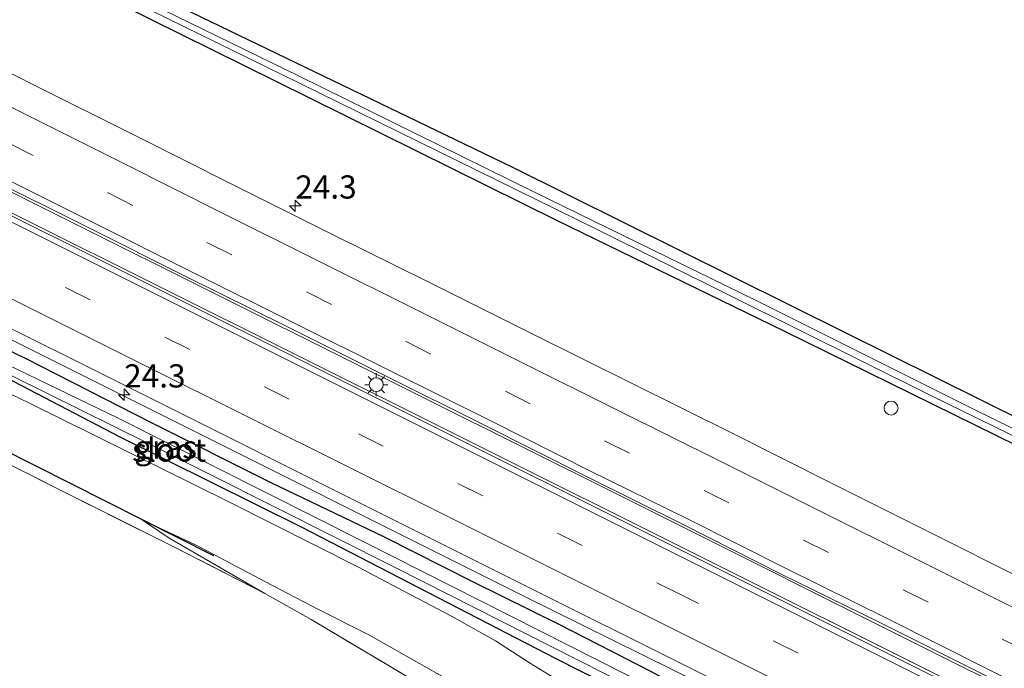
# Model space of a CAD drawing. Units: metres. Extents: x 139997 to 150010, y 389251 to 393751.
# Drawn here: x 145543 to 145649, y 391763 to 391833 of the extents above; entities that cross this region are included whole.
import ezdxf
from ezdxf.enums import TextEntityAlignment as Align

# ---------------------------------------------------------------- set-up
doc = ezdxf.new("R2010")
doc.units = ezdxf.units.M
doc.linetypes.add('IE-TERREINAFSCHEIDING', pattern=[10, 8, -2])
doc.linetypes.add('VW-3-9_STREEP', pattern=[12, 3, -9])
doc.layers.get('0').update_dxf_attribs({"lineweight": 25})
for name, color, linetype, lineweight in [('B-ME-AL-OVERIG-S-B1', 7, 'Continuous', 18), ('B-ME-AM-KILOMETR-S-B1', 7, 'Continuous', 18), ('B-ME-BV-GELEIDECONSTRUCTIE-GELEIDERAIL-L-B1', 213, 'BV-GELEIDERAIL', 18), ('B-ME-GR-BOMENRIJ-L-B1', 10, 'Continuous', 25), ('B-ME-GW-INSTEEKWATERGANG-L-B1', 10, 'Continuous', 25), ('B-ME-GW-KRUINLIJN-L-B1', 93, 'Continuous', 18), ('B-ME-GW-TEENLIJN-L-B1', 93, 'Continuous', 18), ('B-ME-IE-GRASLAND-GV-B6', 93, 'Continuous', 18), ('B-ME-IE-GRONDWERKLIJN-GROND_INGERICHT-GV-B6', 253, 'Continuous', 18), ('B-ME-IE-MEUBILAIR_WEGMEUBILAIR-LICHTMAST-S-B1', 8, 'Continuous', 18), ('B-ME-IE-TERREINAFSCHEIDING-RASTERHEKWERK-L-B1', 8, 'IE-TERREINAFSCHEIDING', 18), ('B-ME-OG-WATER-GV-B6', 153, 'Continuous', 18), ('B-ME-VH-VERH_SOORT-BITUMEN-GV-B6', 8, 'IE-TERREINAFSCHEIDING-NATUURLIJK-HOUTWAL', 18), ('B-ME-VW-MARKERING-39STREEP-015-L-B1', 255, 'VW-3-9_STREEP', 18), ('B-ME-VW-MARKERING-STREEP-015-L-B1', 7, 'Continuous', 18)]:
    doc.layers.add(name, color=color, linetype=linetype, lineweight=lineweight)
doc.styles.add('NLCS-ISO', font='NLCS-ISO.TTF')
doc.linetypes.add('BV-GELEIDERAIL', pattern='A,10,-3,[108,NLCS.SHX,S=1,R=0,X=0,Y=0],-3', length=16)
doc.linetypes.add('IE-TERREINAFSCHEIDING-NATUURLIJK-HOUTWAL', pattern='A,7,-1.5,[67,NLCS.SHX,S=0.75,R=45,X=0,Y=0],-1.5,7,-1.5,[70,NLCS.SHX,S=0.75,R=0,X=0,Y=0],-1.5', length=20)

# ---------------------------------------------------------------- blocks, each defined once
blk = doc.blocks.new('dtb')
blk.add_circle((0, 0), 0.75)
blk = doc.blocks.new('hecto')
for p, q in [((0, 0.625), (-0.625, 0)), ((0, -0.625), (0, 0.625)), ((-0.625, 0), (0.625, 0)), ((0.625, 0), (0, -0.625))]:
    blk.add_line(p, q)
blk = doc.blocks.new('lantaarnpaal')
for p, q in [((0, 0.75), (0, 1.25)), ((-0.75, 0), (-1.25, 0)), ((-0.88, 0.88), (-0.53, 0.53)), ((0.53, 0.53), (0.88, 0.88)), ((0.75, 0), (1.25, 0)), ((-0.53, -0.53), (-0.88, -0.88)), ((0, -0.75), (0, -1.25)), ((0.53, -0.53), (0.88, -0.88))]:
    blk.add_line(p, q)
blk.add_circle((0, 0), 0.75)

msp = doc.modelspace()

# ---------------------------------------------------------------- linework, layer by layer
at = {"layer": 'B-ME-BV-GELEIDECONSTRUCTIE-GELEIDERAIL-L-B1'}
for points in [[(145338.2852, 391916.101, 13.757), (145372.735, 391898.866, 13.803), (145414.64, 391877.94, 13.794), (145451.923, 391859.313, 13.778), (145487.626, 391841.478, 13.786), (145526.523, 391822.053, 13.753), (145566.222, 391802.273, 13.761), (145607.348, 391781.792, 13.782), (145643.737, 391763.624, 13.749), (145681.413, 391744.964, 13.595), (145704.506, 391733.443, 13.595), (145714.1785, 391728.6163, 13.612)], [(145713.1954, 391726.6641, 13.699), (145688.045, 391739.243, 13.662), (145655.516, 391755.539, 13.728), (145620.789, 391772.867, 13.728), (145586.709, 391789.837, 13.711), (145543.459, 391811.403, 13.707), (145513.78, 391826.191, 13.728), (145479.122, 391843.498, 13.732), (145449.551, 391858.315, 13.728), (145419.995, 391873.05, 13.724), (145393.009, 391886.514, 13.728), (145362.685, 391901.643, 13.732), (145337.4301, 391914.2903, 13.716)], [(145453.923, 391842.373, 13.344), (145470.681, 391834.006, 13.398), (145500.48, 391819.159, 13.404), (145554.218, 391792.325, 13.389), (145597.152, 391770.872, 13.385), (145629.427, 391754.911, 13.33)]]:
    msp.add_polyline3d(points, dxfattribs=at)
at = {"layer": 'B-ME-GR-BOMENRIJ-L-B1'}
msp.add_polyline3d([(145378.061, 391866.791, 12.998), (145399.415, 391856.829, 13.209), (145436.663, 391838.262, 13.346), (145448.448, 391832.767, 13.413), (145494.868, 391809.612, 13.097), (145528.966, 391792.74, 12.898), (145563.718, 391775.217, 12.662)], dxfattribs=at)
at = {"layer": 'B-ME-GW-INSTEEKWATERGANG-L-B1'}
for points in [[(145686.895, 391764.055, 12.367), (145687.986, 391766.34, 12.292), (145688.541, 391767.427, 12.255), (145688.625, 391767.923, 12.263), (145688.125, 391768.378, 12.251), (145676.653, 391773.993, 12.263), (145652.776, 391785.891, 12.234), (145625.312, 391799.43, 12.218), (145600.851, 391811.314, 12.176), (145570.431, 391826.363, 12.184), (145543.508, 391839.703, 12.155), (145514.364, 391853.92, 12.164), (145483.541, 391869.058, 12.242), (145458.556, 391881.503, 12.188), (145435.132, 391892.817, 12.222), (145408.873, 391905.889, 12.193), (145387.216, 391916.612, 12.234), (145366.297, 391926.819, 12.242), (145343.052, 391938.247, 12.171)], [(145552.236, 391838.212, 12.612), (145595.928, 391817.134, 12.745), (145631.953, 391799.229, 12.674), (145666.009, 391782.358, 12.325), (145683.592, 391773.534, 12.292), (145688.786, 391770.795, 12.251), (145689.823, 391770.28, 12.259), (145690.265, 391770.19, 12.259), (145690.972, 391770.463, 12.259), (145692.747, 391773.146, 12.263), (145696.26, 391779.442, 12.296), (145700.523, 391786.799, 12.301), (145704.267, 391793.61, 12.33), (145706.937, 391798.853, 12.234), (145708.901, 391803.04, 12.222), (145710.582, 391806.473, 12.143), (145711.343, 391808.152, 12.081), (145711.772, 391809.349, 12.093), (145712.07, 391810.444, 12.126), (145712.21, 391811.448, 12.126), (145711.871, 391814.832, 12.159), (145711.474, 391820.887, 12.209), (145711.116, 391827.881, 12.205), (145710.865, 391832.397, 12.205)], [(145645.77, 391744.995, 12.525), (145638.146, 391748.704, 12.396), (145627.544, 391753.952, 12.392), (145618.544, 391758.571, 12.446), (145611.006, 391762.663, 12.471), (145601.027, 391767.782, 12.437), (145591.769, 391772.334, 12.5), (145582.191, 391777.208, 12.471), (145569.893, 391783.086, 12.458), (145556.977, 391789.579, 12.437), (145543.53, 391796.421, 12.35), (145529.967, 391802.987, 12.458), (145519.129, 391808.625, 12.479), (145502.423, 391816.653, 12.491), (145485.287, 391825.257, 12.483), (145470.13, 391832.79, 12.446), (145461.542, 391837.415, 12.462)], [(145462.463, 391833.4, 12.379), (145481.877, 391823.693, 12.267), (145502.395, 391813.428, 12.325), (145512.731, 391808.608, 12.222), (145518.948, 391805.234, 12.234), (145527.711, 391800.9, 12.267), (145533.189, 391798.28, 12.301), (145542.196, 391793.978, 12.271), (145553.635, 391788.031, 12.234), (145573.206, 391778.31, 12.218), (145600.656, 391764.128, 12.172), (145611.182, 391758.792, 12.193), (145615.952, 391756.073, 12.715), (145622.593, 391752.695, 12.62), (145636.295, 391746.039, 12.487), (145654.668, 391736.102, 12.649), (145664.872, 391731.104, 12.591), (145670.64, 391728.387, 12.616), (145672.344, 391727.37, 12.599), (145674.251, 391726.499, 12.591), (145675.63, 391726.044, 12.562), (145677.166, 391726.088, 12.338)]]:
    msp.add_polyline3d(points, dxfattribs=at)
at = {"layer": 'B-ME-GW-KRUINLIJN-L-B1'}
for points in [[(145526.814, 391799.848, 12.894), (145543.876, 391791.649, 12.707), (145565.308, 391781.059, 12.566), (145579.389, 391773.955, 12.715), (145584.284, 391771.396, 12.923), (145589.413, 391768.683, 13.052), (145594.158, 391766.012, 13.218), (145597.813, 391763.659, 13.371), (145600.535, 391761.98, 13.5), (145603.32, 391760.14, 13.637), (145606.51, 391758.155, 13.844), (145609.2, 391756.54, 13.96), (145611.909, 391754.773, 14.089), (145614.553, 391752.893, 14.226), (145616.829, 391751.308, 14.284), (145618.852, 391749.635, 14.396), (145620.717, 391748.027, 14.504), (145622.769, 391746.125, 14.603), (145624.352, 391744.309, 14.616), (145626.112, 391741.979, 14.707), (145627.698, 391739.776, 14.865), (145629.156, 391737.522, 14.919), (145630.649, 391735.186, 15.031), (145631.818, 391733.085, 15.081)], [(145568.957, 391743.756, 12.396), (145579.989, 391746.575, 12.786), (145587.663, 391748.881, 13.093), (145595.331, 391751.804, 13.508), (145596.587, 391752.311, 13.549), (145598.302, 391753.578, 13.624), (145598.681, 391754.116, 13.641), (145598.944, 391754.709, 13.637), (145598.82, 391755.686, 13.562), (145597.876, 391756.366, 13.537), (145595.627, 391757.86, 13.454), (145593.269, 391759.393, 13.404), (145587.852, 391762.493, 13.159), (145580.488, 391766.679, 12.919), (145575.001, 391769.437, 12.769), (145569.326, 391772.384, 12.724), (145561.853, 391776.335, 12.624), (145556.035, 391779.084, 12.566)]]:
    msp.add_polyline3d(points, dxfattribs=at)
at = {"layer": 'B-ME-GW-TEENLIJN-L-B1'}
msp.add_polyline3d([(145556.035, 391779.084, 12.566), (145558.843, 391777.166, 12.566), (145569.265, 391771.13, 12.396)], dxfattribs=at)
at = {"layer": 'B-ME-IE-GRASLAND-GV-B6'}
for points in [[(145713.014, 391726.304, 12.915), (145661.349, 391752.258, 12.902), (145621.394, 391772.193, 12.935), (145576.53, 391794.587, 12.919), (145536.219, 391814.674, 12.935), (145501.71, 391831.89, 12.94), (145463.078, 391851.132, 12.944)], [(145440.501, 391845.622, 11.736), (145466.8, 391832.161, 11.728), (145486.581, 391822.434, 11.715), (145511.606, 391809.882, 11.674), (145531.116, 391799.951, 11.666), (145556.718, 391787.289, 11.628), (145583.465, 391773.85, 11.587), (145605.98, 391762.459, 11.599), (145615.816, 391757.571, 11.603), (145637.24, 391746.965, 11.57), (145657.547, 391736.7, 11.574), (145677.455, 391726.775, 11.504), (145677.166, 391726.088, 12.338), (145675.63, 391726.044, 12.562), (145674.251, 391726.499, 12.591), (145672.344, 391727.37, 12.599), (145670.64, 391728.387, 12.616), (145664.872, 391731.104, 12.591), (145654.668, 391736.102, 12.649), (145636.295, 391746.039, 12.487), (145622.593, 391752.695, 12.62), (145615.952, 391756.073, 12.715)], [(145539.207, 391842.727, 11.583), (145573.008, 391826.135, 11.583), (145604.996, 391810.451, 11.583), (145641.202, 391792.435, 11.583), (145673.244, 391776.766, 11.583)], [(145543.508, 391839.703, 12.155), (145570.431, 391826.363, 12.184), (145600.851, 391811.314, 12.176), (145625.312, 391799.43, 12.218), (145652.776, 391785.891, 12.234)], [(145652.776, 391785.891, 12.234), (145625.312, 391799.43, 12.218), (145600.851, 391811.314, 12.176), (145570.431, 391826.363, 12.184), (145543.508, 391839.703, 12.155)], [(145672.244, 391777.984, 11.591), (145645.804, 391790.964, 11.595), (145622.301, 391802.719, 11.595), (145598.28, 391814.45, 11.616), (145572.908, 391826.933, 11.616), (145549.521, 391838.382, 11.616)], [(145552.236, 391838.212, 12.612), (145595.928, 391817.134, 12.745), (145631.953, 391799.229, 12.674), (145666.009, 391782.358, 12.325)], [(145465.492, 391837.686, 12.603), (145488.782, 391826.042, 12.599), (145521.267, 391809.891, 12.587), (145549.103, 391796.093, 12.624), (145588.061, 391776.622, 12.612), (145624.424, 391758.475, 12.662), (145658.562, 391741.592, 12.699)], [(145496.6283, 391837.3144, 13.0856), (145507.3357, 391832.0132, 13.0587), (145517.7852, 391826.7545, 13.0657), (145528.7842, 391821.2474, 13.0594), (145539.2866, 391816.0187, 13.0926), (145550.0771, 391810.6784, 13.0663), (145560.8823, 391805.2454, 13.0539), (145571.5115, 391799.9842, 13.0347), (145582.5137, 391794.4778, 13.0927), (145592.7698, 391789.3805, 13.1077), (145603.8951, 391783.7934, 13.0852), (145614.3987, 391778.5787, 13.0768), (145624.9899, 391773.2206, 13.0405), (145635.4793, 391768.0599, 13.0007), (145646.8215, 391762.4102, 12.9771), (145657.7933, 391756.901, 12.9715), (145668.1645, 391751.7187, 12.9129), (145679.1281, 391746.2813, 12.8825), (145689.6836, 391741.0652, 12.8773), (145701.8559, 391735.0238, 12.795), (145710.6431, 391730.6388, 12.8481), (145714.2755, 391728.809, 12.8289), (145713.014, 391726.304, 12.915)], [(145718.2721, 391739.0966, 12.5688), (145716.2943, 391740.0771, 12.5708), (145707.6054, 391744.4337, 12.5362), (145694.2841, 391751.151, 12.5674), (145683.902, 391756.299, 12.5804), (145672.9114, 391761.8184, 12.6194), (145662.3059, 391767.1353, 12.6773), (145651.0283, 391772.7174, 12.6984), (145641.121, 391777.6742, 12.7306), (145630.2141, 391783.1135, 12.7592), (145619.7623, 391788.3796, 12.7861), (145608.8208, 391793.7962, 12.8133), (145598.1774, 391799.0789, 12.8211), (145586.8767, 391804.7455, 12.806), (145576.797, 391809.7453, 12.7945), (145565.5782, 391815.3323, 12.8035), (145555.493, 391820.391, 12.8216), (145544.1556, 391826.0586, 12.8158), (145533.9623, 391831.2523, 12.8203), (145523.045, 391836.648, 12.8086)], [(145615.952, 391756.073, 12.715), (145611.182, 391758.792, 12.193), (145600.656, 391764.128, 12.172), (145573.206, 391778.31, 12.218), (145553.635, 391788.031, 12.234), (145542.196, 391793.978, 12.271), (145533.189, 391798.28, 12.301), (145527.711, 391800.9, 12.267), (145518.948, 391805.234, 12.234), (145512.731, 391808.608, 12.222), (145502.395, 391813.428, 12.325), (145481.877, 391823.693, 12.267), (145462.463, 391833.4, 12.379)], [(145659.021, 391736.917, 11.508), (145632.188, 391750.296, 11.591), (145605.255, 391763.885, 11.612), (145579.798, 391776.759, 11.641), (145553.453, 391790.047, 11.645), (145531.743, 391800.483, 11.674), (145518.57, 391807.24, 11.678), (145491.595, 391820.893, 11.678), (145473.301, 391829.854, 11.695)], [(145485.287, 391825.257, 12.483), (145502.423, 391816.653, 12.491), (145519.129, 391808.625, 12.479), (145529.967, 391802.987, 12.458), (145543.53, 391796.421, 12.35), (145556.977, 391789.579, 12.437), (145569.893, 391783.086, 12.458), (145582.191, 391777.208, 12.471), (145591.769, 391772.334, 12.5), (145601.027, 391767.782, 12.437), (145611.006, 391762.663, 12.471), (145618.544, 391758.571, 12.446), (145627.544, 391753.952, 12.392), (145638.146, 391748.704, 12.396), (145645.77, 391744.995, 12.525), (145648.15, 391743.862, 12.533), (145650.439, 391742.652, 12.508)], [(145650.439, 391742.652, 12.508), (145648.15, 391743.862, 12.533), (145648.799, 391745.291, 12.653), (145648.152, 391745.575, 12.632), (145647.748, 391744.621, 12.57), (145646.03, 391745.537, 12.554), (145645.77, 391744.995, 12.525), (145638.146, 391748.704, 12.396), (145627.544, 391753.952, 12.392), (145618.544, 391758.571, 12.446), (145611.006, 391762.663, 12.471), (145601.027, 391767.782, 12.437), (145591.769, 391772.334, 12.5), (145582.191, 391777.208, 12.471), (145569.893, 391783.086, 12.458), (145556.977, 391789.579, 12.437), (145543.53, 391796.421, 12.35), (145529.967, 391802.987, 12.458), (145519.129, 391808.625, 12.479), (145502.423, 391816.653, 12.491), (145485.287, 391825.257, 12.483)], [(145526.814, 391799.848, 12.894), (145543.876, 391791.649, 12.707), (145565.308, 391781.059, 12.566), (145579.389, 391773.955, 12.715), (145584.284, 391771.396, 12.923), (145589.413, 391768.683, 13.052), (145594.158, 391766.012, 13.218), (145597.813, 391763.659, 13.371), (145600.535, 391761.98, 13.5)], [(145600.535, 391761.98, 13.5), (145597.813, 391763.659, 13.371), (145594.158, 391766.012, 13.218), (145589.413, 391768.683, 13.052), (145584.284, 391771.396, 12.923), (145579.389, 391773.955, 12.715), (145565.308, 391781.059, 12.566), (145543.876, 391791.649, 12.707), (145526.814, 391799.848, 12.894)], [(145542.196, 391793.978, 12.271), (145553.635, 391788.031, 12.234), (145573.206, 391778.31, 12.218), (145600.656, 391764.128, 12.172), (145611.182, 391758.792, 12.193), (145615.952, 391756.073, 12.715), (145621.024, 391752.473, 12.79), (145622.124, 391751.438, 12.765), (145624.369, 391749.46, 12.79), (145626.67, 391747.243, 12.732), (145628.661, 391745.314, 12.72), (145630.717, 391742.796, 12.736), (145633.009, 391739.807, 12.769), (145635.587, 391736.245, 12.749), (145637.949, 391732.87, 12.749), (145639.843, 391728.457, 12.699), (145641.286, 391725.24, 12.811), (145642.503, 391721.694, 12.786), (145643.75, 391717.023, 12.753), (145644.658, 391712.223, 12.782), (145645.293, 391707.345, 12.794), (145645.92, 391701.746, 12.778), (145648.044, 391692.243, 13.064)], [(145587.852, 391762.493, 13.159), (145580.488, 391766.679, 12.919), (145575.001, 391769.437, 12.769), (145569.326, 391772.384, 12.724), (145561.853, 391776.335, 12.624), (145556.035, 391779.084, 12.566), (145558.843, 391777.166, 12.566), (145569.265, 391771.13, 12.396), (145559.457, 391776.174, 12.4), (145548.302, 391781.718, 12.645), (145532.676, 391789.575, 12.699)], [(145569.265, 391771.13, 12.396), (145558.843, 391777.166, 12.566), (145556.035, 391779.084, 12.566), (145561.853, 391776.335, 12.624), (145569.326, 391772.384, 12.724), (145575.001, 391769.437, 12.769), (145580.488, 391766.679, 12.919), (145587.852, 391762.493, 13.159)], [(145588.291, 391759.984, 12.483), (145574.278, 391768.309, 12.392), (145569.265, 391771.13, 12.396)]]:
    msp.add_polyline3d(points, dxfattribs=at)
at = {"layer": 'B-ME-IE-GRONDWERKLIJN-GROND_INGERICHT-GV-B6'}
for points in [[(145666.009, 391782.358, 12.325), (145631.953, 391799.229, 12.674), (145595.928, 391817.134, 12.745), (145552.236, 391838.212, 12.612)], [(145532.676, 391789.575, 12.699), (145548.302, 391781.718, 12.645), (145559.457, 391776.174, 12.4), (145569.265, 391771.13, 12.396)], [(145569.265, 391771.13, 12.396), (145574.278, 391768.309, 12.392), (145588.291, 391759.984, 12.483), (145595.591, 391755.507, 12.529), (145595.373, 391753.859, 12.616), (145591.47, 391752.393, 12.305), (145587.134, 391750.765, 12.23), (145582.203, 391748.905, 12.126), (145581.381, 391748.773, 12.18), (145575.459, 391746.939, 12.118), (145567.198, 391744.963, 12.097), (145541.737, 391739.952, 12.118)]]:
    msp.add_polyline3d(points, dxfattribs=at)
at = {"layer": 'B-ME-IE-TERREINAFSCHEIDING-RASTERHEKWERK-L-B1'}
msp.add_polyline3d([(145582.203, 391748.905, 12.126), (145587.134, 391750.765, 12.23), (145591.47, 391752.393, 12.305), (145595.373, 391753.859, 12.616), (145595.591, 391755.507, 12.529), (145588.291, 391759.984, 12.483), (145574.278, 391768.309, 12.392), (145569.265, 391771.13, 12.396), (145559.457, 391776.174, 12.4), (145548.302, 391781.718, 12.645), (145532.676, 391789.575, 12.699), (145521.428, 391794.926, 12.736), (145510.163, 391800.579, 12.732), (145495.712, 391807.731, 12.935)], dxfattribs=at)
at = {"layer": 'B-ME-OG-WATER-GV-B6'}
for points in [[(145677.809, 391727.563, 11.5), (145677.455, 391726.775, 11.504), (145657.547, 391736.7, 11.574), (145637.24, 391746.965, 11.57), (145615.816, 391757.571, 11.603), (145605.98, 391762.459, 11.599), (145583.465, 391773.85, 11.587), (145556.718, 391787.289, 11.628), (145531.116, 391799.951, 11.666), (145511.606, 391809.882, 11.674), (145486.581, 391822.434, 11.715), (145466.8, 391832.161, 11.728), (145440.501, 391845.622, 11.736)], [(145673.244, 391776.766, 11.583), (145641.202, 391792.435, 11.583), (145604.996, 391810.451, 11.583), (145573.008, 391826.135, 11.583), (145539.207, 391842.727, 11.583)], [(145450.746, 391841.221, 11.72), (145473.301, 391829.854, 11.695), (145491.595, 391820.893, 11.678), (145518.57, 391807.24, 11.678), (145531.743, 391800.483, 11.674), (145553.453, 391790.047, 11.645), (145579.798, 391776.759, 11.641), (145605.255, 391763.885, 11.612), (145632.188, 391750.296, 11.591), (145659.021, 391736.917, 11.508), (145677.809, 391727.563, 11.5)], [(145549.521, 391838.382, 11.616), (145572.908, 391826.933, 11.616), (145598.28, 391814.45, 11.616), (145622.301, 391802.719, 11.595), (145645.804, 391790.964, 11.595), (145672.244, 391777.984, 11.591)]]:
    msp.add_polyline3d(points, dxfattribs=at)
at = {"layer": 'B-ME-VH-VERH_SOORT-BITUMEN-GV-B6'}
for points in [[(145463.078, 391851.132, 12.944), (145501.71, 391831.89, 12.94), (145536.219, 391814.674, 12.935), (145576.53, 391794.587, 12.919), (145621.394, 391772.193, 12.935), (145661.349, 391752.258, 12.902), (145713.014, 391726.304, 12.915), (145712.581, 391726.019, 12.919), (145711.19, 391722.677, 12.844), (145708.77, 391719.77, 12.749), (145707.487, 391717.243, 12.682), (145658.562, 391741.592, 12.699), (145624.424, 391758.475, 12.662), (145588.061, 391776.622, 12.612), (145549.103, 391796.093, 12.624), (145521.267, 391809.891, 12.587), (145488.782, 391826.042, 12.599), (145465.492, 391837.686, 12.603)], [(145714.2755, 391728.809, 12.8289), (145710.6431, 391730.6388, 12.8481), (145701.8559, 391735.0238, 12.795), (145689.6836, 391741.0652, 12.8773), (145679.1281, 391746.2813, 12.8825), (145668.1645, 391751.7187, 12.9129), (145657.7933, 391756.901, 12.9715), (145646.8215, 391762.4102, 12.9771), (145635.4793, 391768.0599, 13.0007), (145624.9899, 391773.2206, 13.0405), (145614.3987, 391778.5787, 13.0768), (145603.8951, 391783.7934, 13.0852), (145592.7698, 391789.3805, 13.1077), (145582.5137, 391794.4778, 13.0927), (145571.5115, 391799.9842, 13.0347), (145560.8823, 391805.2454, 13.0539), (145550.0771, 391810.6784, 13.0663), (145539.2866, 391816.0187, 13.0926), (145528.7842, 391821.2474, 13.0594), (145517.7852, 391826.7545, 13.0657), (145507.3357, 391832.0132, 13.0587), (145496.6283, 391837.3144, 13.0856)], [(145523.045, 391836.648, 12.8086), (145533.9623, 391831.2523, 12.8203), (145544.1556, 391826.0586, 12.8158), (145555.493, 391820.391, 12.8216), (145565.5782, 391815.3323, 12.8035), (145576.797, 391809.7453, 12.7945), (145586.8767, 391804.7455, 12.806), (145598.1774, 391799.0789, 12.8211), (145608.8208, 391793.7962, 12.8133), (145619.7623, 391788.3796, 12.7861), (145630.2141, 391783.1135, 12.7592), (145641.121, 391777.6742, 12.7306), (145651.0283, 391772.7174, 12.6984)]]:
    msp.add_polyline3d(points, dxfattribs=at)
at = {"layer": 'B-ME-VW-MARKERING-39STREEP-015-L-B1'}
for points in [[(145711.19, 391722.677, 12.844), (145659.046, 391748.678, 12.852), (145614.258, 391770.945, 12.811), (145571.91, 391792.071, 12.836), (145527.972, 391814.005, 12.848), (145496.154, 391829.913, 12.803), (145455.459, 391850.189, 12.823), (145420.468, 391867.688, 12.827), (145387.989, 391883.888, 12.832), (145345.861, 391904.851, 12.848), (145336.504, 391909.578, 12.85)], [(145509.4451, 391835.7943, 12.9782), (145520.144, 391830.4302, 12.9775), (145530.8744, 391825.0973, 12.9806), (145541.5759, 391819.7103, 12.9931), (145552.3492, 391814.3189, 12.969), (145563.0241, 391808.989, 12.9702), (145573.7606, 391803.6427, 12.9679), (145584.5143, 391798.2834, 12.9971), (145595.2224, 391792.9326, 12.9904), (145605.9334, 391787.5856, 12.9816), (145616.6625, 391782.2389, 12.9698), (145627.4099, 391776.8879, 12.9362), (145638.1446, 391771.5389, 12.9013), (145648.8372, 391766.2012, 12.8801), (145659.5906, 391760.8618, 12.8549), (145670.2901, 391755.4949, 12.7915), (145681.0255, 391750.1565, 12.7737), (145691.7558, 391744.8, 12.7632), (145704.5916, 391738.4254, 12.7087), (145713.2474, 391734.0941, 12.7523), (145716.8554, 391732.2949, 12.7441)]]:
    msp.add_polyline3d(points, dxfattribs=at)
at = {"layer": 'B-ME-VW-MARKERING-STREEP-015-L-B1'}
for points in [[(145337.134, 391913.324, 12.892), (145373.581, 391895.154, 12.923), (145416.879, 391873.536, 12.944), (145455.581, 391854.257, 12.944), (145490.255, 391836.944, 12.898), (145529.475, 391817.366, 12.935), (145567.345, 391798.474, 12.919), (145603.964, 391780.191, 12.923), (145634.18, 391765.094, 12.915), (145661.892, 391751.247, 12.91), (145690.206, 391737.189, 12.923), (145712.581, 391726.019, 12.919)], [(145334.648, 391906.348, 12.743), (145361.169, 391893.1, 12.745), (145389.188, 391879.141, 12.753), (145421.912, 391862.781, 12.74), (145456.54, 391845.534, 12.715), (145495.155, 391826.23, 12.674), (145525.758, 391810.963, 12.707), (145556.475, 391795.636, 12.736), (145589.32, 391779.286, 12.682), (145629.474, 391759.228, 12.757), (145657.937, 391745.061, 12.769), (145684.724, 391731.728, 12.769), (145708.77, 391719.77, 12.749)], [(145714.5543, 391729.4315, 12.8354), (145711.3492, 391731.0345, 12.8375), (145702.3345, 391735.5485, 12.8772), (145690.0518, 391741.6507, 12.857), (145679.5791, 391746.8672, 12.8741), (145668.5481, 391752.3577, 12.883), (145658.0184, 391757.6328, 12.9466), (145647.2772, 391762.9525, 12.9602), (145636.4759, 391768.3808, 12.9925), (145625.5086, 391773.8339, 13.026), (145614.9574, 391779.1304, 13.064), (145604.3304, 391784.3608, 13.0682), (145593.5976, 391789.7783, 13.0958), (145582.8509, 391795.0949, 13.0811), (145572.1166, 391800.4684, 13.0332), (145561.3563, 391805.8269, 13.0477), (145550.8217, 391811.1107, 13.0462), (145539.7757, 391816.5919, 13.0702), (145529.2637, 391821.8758, 13.0588), (145518.1727, 391827.3984, 13.0706), (145507.8695, 391832.5484, 13.0576), (145497.0502, 391837.9519, 13.0694)], [(145521.8462, 391833.5935, 12.9002), (145532.5922, 391828.1954, 12.9029), (145543.1345, 391822.9405, 12.9082), (145553.9754, 391817.5325, 12.903), (145564.5486, 391812.1969, 12.8853), (145575.3268, 391806.8608, 12.8938), (145586.0685, 391801.5078, 12.8962), (145596.7767, 391796.1592, 12.9081), (145607.4831, 391790.8375, 12.8949), (145618.3409, 391785.4241, 12.8767), (145629.0463, 391780.0722, 12.8393), (145639.8157, 391774.7063, 12.8161), (145650.3901, 391769.4442, 12.7896), (145661.0325, 391764.1442, 12.7563), (145671.8098, 391758.7488, 12.7031), (145682.4485, 391753.4661, 12.6804), (145693.4874, 391747.9199, 12.6609), (145706.2098, 391741.6094, 12.6424), (145714.8981, 391737.2771, 12.6501), (145715.916, 391736.7686, 12.672)]]:
    msp.add_polyline3d(points, dxfattribs=at)

# ---------------------------------------------------------------- block references
at = {"layer": 'B-ME-AL-OVERIG-S-B1', "rotation": 90}
msp.add_blockref('dtb', (145636.842, 391791.122, 12.342), dxfattribs=at)
at = {"layer": 'B-ME-AM-KILOMETR-S-B1', "rotation": 90}
for p in [(145572.557, 391812.927, 12.709), (145554.086, 391792.558, 13.348)]:
    msp.add_blockref('hecto', p, dxfattribs=at)
at = {"layer": 'B-ME-IE-MEUBILAIR_WEGMEUBILAIR-LICHTMAST-S-B1', "rotation": 90}
msp.add_blockref('lantaarnpaal', (145581.293, 391793.641, 12.87), dxfattribs=at)

# ---------------------------------------------------------------- texts
at = {"layer": 'B-ME-AM-KILOMETR-S-B1', "ltscale": 0.2, "style": 'NLCS-ISO'}
for p in [(145572.557, 391812.927, 12.709), (145554.086, 391792.558, 13.348)]:
    msp.add_text('24.3', height=2.5, dxfattribs=at).set_placement(p, align=Align.BOTTOM_LEFT)
at = {"layer": 'B-ME-IE-GRASLAND-GV-B6', "ltscale": 0.2, "style": 'NLCS-ISO'}
msp.add_text('gras', height=2.5, dxfattribs=at).set_placement((145558.5655, 391786.922), align=Align.MIDDLE_CENTER)
at = {"layer": 'B-ME-OG-WATER-GV-B6', "ltscale": 0.2, "style": 'NLCS-ISO'}
msp.add_text('sloot', height=2.5, dxfattribs=at).set_placement((145558.9412, 391786.5996), align=Align.MIDDLE_CENTER)

doc.saveas('drawing.dxf')
